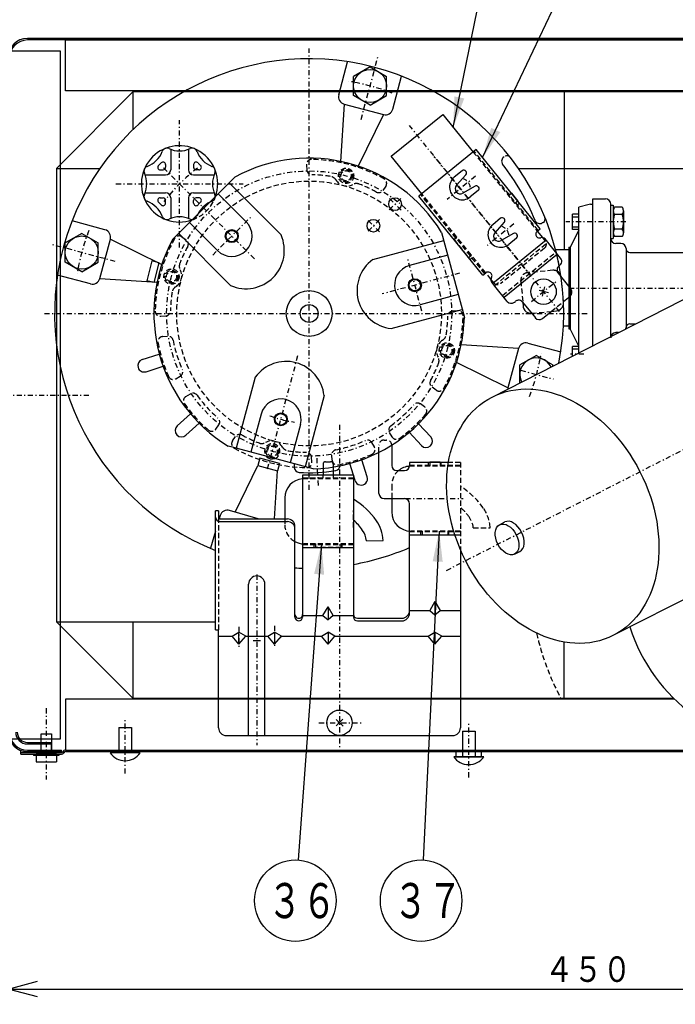
# Model space of a CAD drawing. Extents: x 0 to 594, y -32 to 420.
# Drawn here: x 111 to 175, y 256 to 353 of the extents above; entities that cross this region are included whole.
import ezdxf

# ---------------------------------------------------------------- set-up
doc = ezdxf.new("R2010")
doc.units = 0
for name, pattern in [('DASHDOT', [1, 0.5, -0.25, 0, -0.25]), ('DASHED', [0.75, 0.5, -0.25]), ('DIVIDE', [1.25, 0.5, -0.25, 0, -0.25, 0, -0.25])]:
    doc.linetypes.add(name, pattern=pattern)
doc.layers.get('0').update_dxf_attribs({"linetype": 'CONTINUOUS'})
doc.layers.get('DEFPOINTS').update_dxf_attribs({"linetype": 'CONTINUOUS'})
doc.layers.add('DD0', color=4, linetype='CONTINUOUS')
doc.layers.add('M46', color=3, linetype='CONTINUOUS')
doc.styles.get("Standard").update_dxf_attribs({"font": 'txt', "bigfont": 'BIGFONT'})
doc.dimstyles.new('LEADSTYL', dxfattribs={"dimtxt": 3.2, "dimasz": 3, "dimexe": 0.18, "dimexo": 0.0625, "dimgap": 1, "dimtad": 0, "dimtih": 1, "dimtoh": 1, "dimdec": 4, "dimzin": 0, "dimtxsty": 'STANDARD', "dimblk1": 'OPEN', "dimblk2": 'OPEN', "dimsah": 1, "dimcen": 0.09, "dimazin": 3, "dimtfac": 1, "dimtdec": 4, "dimtofl": 0, "dimtmove": 0, "dimatfit": 3, "dimtolj": 1, "dimtzin": 0})
doc.dimstyles.get("Standard").update_dxf_attribs({"dimtxt": 3.5, "dimasz": 3, "dimexe": 1.5, "dimexo": 0, "dimgap": 1, "dimtad": 3, "dimtxsty": 'STANDARD', "dimblk1": 'OPEN', "dimblk2": 'OPEN', "dimsah": 1, "dimcen": 0.09, "dimazin": 3, "dimtfac": 1, "dimtdec": 4, "dimtofl": 0, "dimtmove": 0, "dimatfit": 3, "dimtolj": 1, "dimtzin": 0})

# ---------------------------------------------------------------- blocks, each defined once
blk = doc.blocks.new('_OPEN')
at = {"color": 0}
for p, q in [((0, 0), (-1, 0)), ((-0.965926, 0.258819), (0, 0)), ((0, 0), (-0.965926, -0.258819))]:
    blk.add_line(p, q, dxfattribs=at)
blk = doc.blocks.new('*D13')
at = {"layer": 'DD0'}
for p, q in [((109.715508, 282.558807), (109.715508, 255.857132)), ((222.215515, 282.558807), (222.215515, 255.857132)), ((112.715508, 257.357117), (219.215515, 257.357117))]:
    blk.add_line(p, q, dxfattribs=at)
at = {"layer": 'DEFPOINTS'}
for p in [(109.715508, 282.558807), (222.215515, 282.558807), (222.215515, 257.357117)]:
    blk.add_point(p, dxfattribs=at)
at = {"layer": 'DD0', "xscale": 3, "yscale": 3, "rotation": 180}
blk.add_blockref('_OPEN', (109.715508, 257.357117), dxfattribs=at)
at = {"layer": 'DD0', "xscale": 3, "yscale": 3}
blk.add_blockref('_OPEN', (222.215515, 257.357117), dxfattribs=at)
at = {"layer": 'DD0', "width": 0.833333}
blk.add_text('４５０', height=2.5, dxfattribs=at).set_placement((162.423841, 258.057129))
blk = doc.blocks.new('LEAD35')
at = {"layer": 'DD0'}
blk.add_circle((137.928207, 266.036591), 4, dxfattribs=at)
at = {"layer": 'DD0', "width": 0.717054}
blk.add_text('３６', height=3.44, dxfattribs=at).set_placement((135.214874, 264.316591))
blk = doc.blocks.new('LEAD36')
at = {"layer": 'DD0'}
blk.add_circle((150.288879, 266.03656), 4, dxfattribs=at)
at = {"layer": 'DD0', "width": 0.717054}
blk.add_text('３７', height=3.44, dxfattribs=at).set_placement((147.575546, 264.31656))

msp = doc.modelspace()

# ---------------------------------------------------------------- linework, layer by layer
at = {"layer": 'M46', "color": 7}
for p, q in [((216.532497, 350.658808), (111.61551, 350.658808)), ((216.532497, 350.508808), (111.61551, 350.508808)), ((114.46551, 337.908808), (121.96551, 345.408808)), ((121.96551, 345.408808), (121.96551, 341.682248)), ((208.96551, 345.408808), (121.96551, 345.408808)), ((142.729154, 344.219407), (142.361638, 338.596367)), ((146.592857, 343.184131), (144.099615, 338.130677)), ((147.360503, 339.112596), (152.411952, 343.203179)), ((152.411952, 343.203179), (155.401224, 339.511735)), ((155.692654, 339.74773), (150.058346, 335.185158)), ((161.985858, 331.976271), (155.692654, 339.74773)), ((150.349775, 335.421153), (147.360503, 339.112596)), ((114.46551, 337.908808), (114.46551, 293.408808)), ((114.46551, 337.908808), (118.749393, 337.908808)), ((154.318922, 337.670235), (153.541776, 337.040915)), ((154.670539, 337.633279), (154.694016, 337.604287)), ((159.831627, 337.908808), (194.363518, 337.908808)), ((154.686153, 337.280386), (153.761292, 336.245295)), ((155.587245, 336.16763), (154.382484, 335.478187)), ((155.892223, 335.72737), (155.115077, 335.09805)), ((159.153916, 335.473428), (158.959629, 335.316097)), ((159.153916, 335.473428), (159.783236, 334.696282)), ((156.351549, 327.413698), (150.058346, 335.185158)), ((158.094845, 333.007359), (157.317699, 332.378039)), ((158.462076, 332.61751), (157.537214, 331.582419)), ((158.446461, 332.970403), (158.469938, 332.941412)), ((162.29014, 332.607524), (162.195622, 332.552954)), ((159.363167, 331.504755), (158.158406, 330.815311)), ((161.694428, 331.740276), (161.985858, 331.976271)), ((161.694428, 331.740276), (162.199519, 331.11654)), ((119.765187, 330.961155), (124.818641, 328.467913)), ((162.578222, 330.847508), (157.506481, 326.740494)), ((159.668146, 331.064494), (158.891, 330.435174)), ((159.681625, 331.445102), (159.705102, 331.416111)), ((163.994193, 329.09893), (162.472563, 330.977986)), ((163.679532, 329.487503), (158.433797, 325.23959)), ((156.351549, 327.413698), (156.642979, 327.649693)), ((163.823137, 328.317032), (163.92028, 328.395697)), ((118.729911, 327.097451), (124.370752, 326.728772)), ((163.749224, 327.613798), (165.011399, 326.055142)), ((158.748457, 324.851017), (157.541168, 326.341895)), ((159.45169, 324.777104), (159.548834, 324.855769)), ((160.252067, 324.781857), (161.514242, 323.2232)), ((160.280266, 324.747034), (160.315754, 324.367062)), ((164.262889, 324.833667), (164.923774, 325.368842)), ((162.203763, 323.16622), (163.074678, 323.871474)), ((163.074678, 323.871474), (163.589317, 323.919539)), ((159.851109, 320.220164), (154.228069, 320.58768)), ((158.815833, 316.356461), (153.76238, 318.849703)), ((147.399612, 310.741347), (147.399612, 308.741343)), ((146.150409, 305.991347), (146.150409, 310.038812)), ((132.008475, 304.174655), (134.261987, 308.742209)), ((140.653382, 308.469829), (140.653382, 307.793036)), ((141.653382, 308.592975), (141.653382, 307.793036)), ((152.971844, 309.041343), (149.148679, 309.041343)), ((149.149677, 309.041343), (149.149677, 308.741343)), ((151.148679, 309.053847), (151.148679, 308.991347)), ((152.148679, 309.053847), (151.148679, 309.053847)), ((152.148679, 309.053847), (152.148679, 308.991347)), ((135.8782, 303.501116), (136.187039, 308.226393)), ((138.648679, 307.793036), (138.648679, 293.866308)), ((143.648679, 307.793036), (138.650182, 307.793036)), ((143.648679, 307.793036), (143.648679, 294.126116)), ((147.899612, 308.241343), (148.649677, 308.241343)), ((136.900182, 305.55554), (136.900182, 303.501116)), ((146.650409, 305.491347), (148.648679, 305.491347)), ((147.398679, 305.491347), (147.398679, 304.178847)), ((149.148679, 294.241308), (149.148679, 304.991347)), ((130.098679, 292.616308), (130.098679, 304.309128)), ((130.398679, 304.309128), (130.098679, 304.309128)), ((130.398679, 304.309128), (130.398679, 303.626116)), ((130.523679, 303.501116), (137.147682, 303.501116)), ((130.523679, 303.241308), (137.147682, 303.241308)), ((137.897682, 293.850718), (137.897682, 302.751116)), ((149.148679, 301.941347), (153.609955, 301.941347)), ((138.650182, 300.69304), (143.650182, 300.69304)), ((154.148679, 300.510331), (154.148679, 291.991308)), ((133.34758, 282.241308), (133.34758, 297.097509)), ((134.94758, 282.241308), (134.94758, 297.097509)), ((140.647979, 294.017215), (141.147979, 294.883098)), ((141.647979, 294.017215), (141.147979, 294.883098)), ((141.147979, 294.883098), (141.147979, 293.58406)), ((149.148679, 294.241308), (149.148679, 294.766497)), ((151.648679, 295.383098), (151.148679, 294.517215)), ((151.648679, 295.383098), (152.148679, 294.517215)), ((151.648679, 295.383098), (151.648679, 294.08406)), ((138.648679, 294.017215), (140.647979, 294.017215)), ((140.647979, 294.017215), (141.147979, 293.58406)), ((141.647979, 294.017215), (141.147979, 293.58406)), ((141.647979, 294.017215), (143.625182, 294.017215)), ((143.648679, 294.227911), (143.648679, 293.866308)), ((149.148679, 294.517215), (151.148679, 294.517215)), ((151.148679, 294.517215), (151.648679, 294.08406)), ((151.648679, 294.08406), (152.148679, 294.517215)), ((152.148679, 294.517215), (154.148679, 294.517215)), ((154.131451, 294.517215), (154.148679, 294.517215)), ((114.46551, 293.408808), (121.96551, 285.908808)), ((114.46551, 293.408808), (130.098679, 293.408808)), ((121.96551, 293.408808), (121.96551, 285.908808)), ((144.023679, 293.751116), (148.398679, 293.751116)), ((144.023679, 293.491308), (148.398679, 293.491308)), ((130.098679, 292.616308), (130.398679, 292.616308)), ((130.398679, 282.991308), (130.398679, 292.616308)), ((130.398679, 291.991308), (131.73758, 291.991308)), ((131.73758, 291.991308), (132.39758, 292.37791)), ((132.39758, 291.218103), (131.73758, 291.991308)), ((133.05758, 291.991308), (132.39758, 292.37791)), ((132.39758, 291.218103), (132.39758, 292.37791)), ((132.39758, 291.218103), (133.05758, 291.991308)), ((133.05758, 291.991308), (135.238679, 291.991308)), ((135.238679, 291.991308), (135.898679, 292.37791)), ((135.898679, 291.218103), (135.238679, 291.991308)), ((136.558679, 291.991308), (135.898679, 292.37791)), ((135.898679, 292.37791), (135.898679, 291.218103)), ((135.898679, 291.218103), (136.558679, 291.991308)), ((136.558679, 291.991308), (140.487979, 291.991308)), ((140.487979, 291.991308), (141.147979, 292.37791)), ((141.147979, 291.218103), (140.487979, 291.991308)), ((141.145182, 292.376272), (141.145182, 291.22138)), ((141.807979, 291.991308), (141.147979, 292.37791)), ((141.147979, 291.218103), (141.807979, 291.991308)), ((141.807979, 291.991308), (150.988679, 291.991308)), ((150.988679, 291.991308), (151.648679, 292.37791)), ((151.648679, 291.218103), (150.988679, 291.991308)), ((151.648181, 292.377618), (151.648181, 291.218687)), ((152.308679, 291.991308), (151.648679, 292.37791)), ((151.648679, 291.218103), (152.308679, 291.991308)), ((152.308679, 291.991308), (154.148679, 291.991308)), ((154.148679, 291.991308), (154.148679, 282.991308)), ((133.796234, 291.558295), (134.496401, 291.558295)), ((121.96551, 285.908808), (175.070552, 285.908808)), ((131.148679, 282.241308), (153.398679, 282.241308)), ((111.61551, 281.558808), (113.96551, 281.558808)), ((111.61551, 281.408808), (113.96551, 281.408808)), ((113.96551, 280.808808), (113.96551, 281.558808)), ((110.96551, 280.408808), (110.96551, 280.773451)), ((110.96551, 280.558808), (114.96551, 280.558808)), ((110.96551, 280.408808), (114.96551, 280.408808)), ((111.61551, 280.808808), (114.96551, 280.808808)), ((111.61551, 280.658808), (114.96551, 280.658808)), ((112.21551, 280.408808), (112.21551, 280.283808)), ((112.21551, 280.408808), (114.71551, 280.408808)), ((114.71551, 280.283808), (112.21551, 280.283808)), ((114.71551, 280.408808), (114.71551, 280.283808)), ((114.96551, 280.558808), (114.96551, 280.808808)), ((115.398523, 280.808808), (220.31551, 280.808808)), ((115.398523, 280.658808), (220.31551, 280.658808)), ((119.96551, 280.658808), (119.96551, 280.533808)), ((119.96551, 280.658808), (122.46551, 280.658808)), ((122.46551, 280.533808), (119.96551, 280.533808)), ((122.46551, 280.658808), (122.46551, 280.533808))]:
    msp.add_line(p, q, dxfattribs=at)
at = {"layer": 'M46', "color": 154}
for p, q in [((115.34051, 350.508808), (216.59051, 350.508808)), ((115.34051, 345.508808), (115.34051, 350.508808)), ((114.86551, 349.408808), (109.86551, 349.408808)), ((114.86551, 281.908808), (114.86551, 349.408808)), ((216.59051, 345.508808), (115.34051, 345.508808)), ((115.34051, 285.808808), (115.34051, 280.808808)), ((175.172255, 285.808808), (115.34051, 285.808808)), ((109.86551, 281.908808), (114.86551, 281.908808)), ((115.34051, 280.808808), (216.59051, 280.808808))]:
    msp.add_line(p, q, dxfattribs=at)
at = {"layer": 'M46', "color": 4, "linetype": 'DASHDOT'}
for p, q in [((139.29051, 306.347731), (139.29051, 349.658808)), ((144.392575, 342.699972), (146.040169, 348.848879)), ((120.249346, 328.760872), (114.100439, 330.408467)), ((113.29051, 323.658808), (166.594244, 323.658808)), ((160.057915, 318.094198), (163.292115, 317.227597)), ((121.21551, 278.508808), (121.21551, 283.882528)), ((154.96551, 278.133808), (154.96551, 283.507528))]:
    msp.add_line(p, q, dxfattribs=at)
at = {"layer": 'M46', "color": 4}
for p, q in [((142.198824, 345.137966), (143.065425, 348.372165)), ((147.511416, 343.714461), (148.378017, 346.94866)), ((142.729154, 344.219407), (146.592857, 343.184131)), ((166.91551, 334.408808), (166.793848, 334.376209)), ((166.91551, 334.408808), (167.16551, 334.408808)), ((167.16551, 320.508502), (167.16551, 334.908808)), ((166.793848, 334.376209), (165.79051, 334.107365)), ((165.79051, 319.807904), (165.79051, 334.107365)), ((119.234857, 331.879713), (116.000658, 332.746315)), ((165.79051, 331.846308), (164.91551, 330.158808)), ((118.729911, 327.097451), (119.765187, 330.961155)), ((164.79051, 329.908808), (163.496656, 329.908808)), ((164.79051, 330.158808), (164.79051, 322.158808)), ((164.91551, 330.158808), (164.91551, 322.158808)), ((164.91551, 329.797726), (164.91551, 329.523308)), ((117.811352, 326.567121), (114.577153, 327.433722)), ((164.79051, 322.408808), (164.259241, 322.408808)), ((164.79051, 322.158808), (164.91551, 322.158808)), ((165.79051, 320.471308), (164.91551, 322.158808)), ((159.851109, 320.220164), (158.815833, 316.356461)), ((160.769668, 320.750494), (164.003867, 319.883893)), ((122.889381, 319.142882), (124.570605, 319.67297)), ((161.610631, 319.554538), (159.985631, 318.616344)), ((161.610631, 319.554538), (163.235631, 318.616344)), ((123.265263, 317.950736), (124.946487, 318.480824)), ((159.985631, 316.850171), (159.985631, 318.616344)), ((163.235631, 318.506128), (163.235631, 318.616344)), ((126.334551, 312.634573), (127.634233, 313.825512)), ((127.179039, 311.712976), (128.478721, 312.903915)), ((151.236342, 311.547337), (150.045403, 312.847019)), ((149.123806, 312.002531), (149.039286, 312.094769)), ((150.314745, 310.702849), (149.123806, 312.002531)), ((144.998582, 307.633561), (144.468494, 309.314785)), ((143.806436, 307.257679), (143.276348, 308.938903)), ((130.547426, 303.825226), (130.457108, 303.520317)), ((134.282306, 303.501116), (131.479552, 304.331329)), ((130.098679, 302.310283), (129.59646, 300.61482)), ((120.59051, 283.033808), (120.59051, 280.533808)), ((120.59051, 283.033808), (121.84051, 283.033808)), ((121.84051, 283.033808), (121.84051, 280.533808)), ((154.34051, 282.658808), (154.34051, 280.158808)), ((154.34051, 282.658808), (155.59051, 282.658808)), ((155.59051, 282.658808), (155.59051, 280.158808)), ((122.69051, 280.533808), (119.74051, 280.533808)), ((156.44051, 280.158808), (153.49051, 280.158808))]:
    msp.add_line(p, q, dxfattribs=at)
at = {"layer": 'M46', "color": 1}
for p, q in [((145.2757, 347.872231), (143.6507, 346.934037)), ((145.2757, 347.872231), (146.9007, 346.934037)), ((143.6507, 345.057648), (143.6507, 346.934037)), ((146.9007, 345.057648), (146.9007, 346.934037)), ((145.2757, 344.119454), (143.6507, 345.057648)), ((145.2757, 344.119454), (146.9007, 345.057648)), ((168.91551, 334.283808), (169.16551, 334.283808)), ((169.16551, 334.283808), (169.16551, 331.033808)), ((170.04051, 334.102184), (169.29051, 334.102184)), ((170.16551, 333.74134), (170.16551, 331.576276)), ((165.79051, 333.408808), (165.16551, 333.408808)), ((165.16551, 331.947055), (165.16551, 333.408808)), ((165.16551, 333.158808), (165.79051, 333.158808)), ((170.04051, 333.380496), (169.29051, 333.380496)), ((116.953475, 331.520387), (115.328475, 330.582193)), ((116.953475, 331.520387), (118.578475, 330.582193)), ((165.16551, 332.158808), (165.389304, 332.158808)), ((165.16551, 332.158808), (165.79051, 332.158808)), ((165.16551, 331.908808), (165.16551, 331.947055)), ((165.79051, 331.908808), (165.16551, 331.908808)), ((170.04051, 331.93712), (169.29051, 331.93712)), ((115.328475, 328.705804), (115.328475, 330.582193)), ((118.578475, 328.705804), (118.578475, 330.582193)), ((168.91551, 331.033808), (169.16551, 331.033808)), ((170.04051, 331.215432), (169.29051, 331.215432)), ((116.953475, 327.76761), (115.328475, 328.705804)), ((116.953475, 327.76761), (118.578475, 328.705804)), ((157.264531, 315.463701), (179.56597, 326.826851)), ((165.79051, 320.408808), (165.16551, 320.408808)), ((165.16551, 319.993623), (165.16551, 320.408808)), ((165.407399, 320.158808), (165.16551, 320.158808)), ((165.16551, 319.489451), (165.16551, 319.993623)), ((165.79051, 320.158808), (165.407399, 320.158808)), ((191.541644, 303.467698), (169.181782, 292.07478)), ((157.999272, 302.931318), (158.52109, 303.197198)), ((159.474741, 300.035547), (159.996559, 300.301427))]:
    msp.add_line(p, q, dxfattribs=at)
at = {"layer": 'M46'}
for p, q in [((164.34051, 345.408808), (164.34051, 329.908808)), ((164.34051, 285.908808), (164.34051, 291.416972)), ((156.21551, 280.658808), (153.71551, 280.658808)), ((153.71551, 280.658808), (153.71551, 280.158808)), ((156.21551, 280.158808), (156.21551, 280.658808)), ((153.71551, 280.158808), (156.21551, 280.158808))]:
    msp.add_line(p, q, dxfattribs=at)
at = {"layer": 'M46', "color": 34, "linetype": 'DASHDOT'}
for p, q in [((126.562588, 330.13673), (126.562588, 342.63673)), ((120.312588, 336.38673), (132.812588, 336.38673)), ((113.46551, 284.908808), (113.46551, 277.908808))]:
    msp.add_line(p, q, dxfattribs=at)
at = {"layer": 'M46', "color": 7, "linetype": 'DASHDOT'}
for p, q in [((149.099577, 342.12932), (161.056665, 327.363546)), ((163.882112, 323.874409), (151.547313, 339.106618)), ((155.642284, 337.133422), (152.831587, 334.857365)), ((159.40458, 332.459513), (156.78037, 330.334469)), ((142.273679, 312.744533), (142.273679, 281.032617)), ((148.746799, 305.491347), (154.428991, 305.491347)), ((134.14758, 298.0347), (134.14758, 281.283559)), ((132.39758, 292.899941), (132.39758, 290.923537)), ((135.898679, 292.998807), (135.898679, 290.92625))]:
    msp.add_line(p, q, dxfattribs=at)
at = {"layer": 'M46', "color": 34}
for p, q in [((125.687588, 339.777511), (125.687588, 337.76173)), ((127.437588, 339.777511), (127.437588, 337.76173)), ((125.187588, 338.280607), (125.187588, 338.01173)), ((127.937588, 338.280607), (127.937588, 338.01173)), ((124.668711, 337.76173), (124.937588, 337.76173)), ((128.456465, 337.76173), (128.187588, 337.76173)), ((123.171807, 337.26173), (125.187588, 337.26173)), ((127.937588, 337.26173), (129.953369, 337.26173)), ((123.171807, 335.51173), (125.187588, 335.51173)), ((127.937588, 335.51173), (129.902902, 335.51173)), ((124.668711, 335.01173), (124.937588, 335.01173)), ((125.187588, 334.492853), (125.187588, 334.76173)), ((125.687588, 335.01173), (125.687588, 332.995949)), ((127.437588, 335.01173), (127.437588, 332.995949)), ((127.937588, 334.492853), (127.937588, 334.76173)), ((128.456465, 335.01173), (128.187588, 335.01173)), ((123.829652, 328.816741), (123.349196, 326.875308)), ((124.55769, 328.63657), (123.829652, 328.816741)), ((124.077234, 326.695137), (124.55769, 328.63657)), ((124.077234, 326.695137), (123.349196, 326.875308)), ((134.452702, 309.467565), (134.258587, 308.74312)), ((136.384553, 308.949927), (134.452702, 309.467565)), ((134.258587, 308.74312), (136.190439, 308.225482)), ((136.384553, 308.949927), (136.190439, 308.225482)), ((112.96551, 280.408808), (112.96551, 282.408808)), ((112.96551, 282.408808), (113.96551, 282.408808)), ((113.96551, 282.408808), (113.96551, 280.408808)), ((114.46551, 280.408808), (112.46551, 280.408808)), ((112.46551, 280.408808), (112.46551, 279.658808)), ((114.46551, 280.408808), (114.46551, 279.658808)), ((112.46551, 279.658808), (114.46551, 279.658808))]:
    msp.add_line(p, q, dxfattribs=at)
at = {"layer": 'M46', "color": 7, "linetype": 'DASHED'}
for p, q in [((155.401224, 339.511735), (161.694428, 331.740276)), ((161.791571, 331.818941), (155.498367, 339.5904)), ((156.642979, 327.649693), (150.349775, 335.421153)), ((155.905703, 336.107978), (155.92918, 336.078987)), ((158.862486, 335.237432), (159.153916, 335.473428)), ((156.545836, 327.571028), (150.252632, 335.342488)), ((159.783236, 334.696282), (159.491807, 334.460286)), ((159.74628, 334.344665), (159.940566, 334.501995)), ((153.519608, 330.910855), (153.811037, 331.14685)), ((153.713894, 331.068185), (153.519608, 330.910855)), ((153.519608, 330.910855), (154.935579, 329.162276)), ((157.489817, 326.405309), (162.735552, 330.653222)), ((162.199519, 331.11654), (162.481078, 330.768843)), ((162.407166, 330.06561), (158.132863, 326.604348)), ((158.276467, 325.433877), (163.522202, 329.681789)), ((154.935579, 329.162276), (155.227008, 329.398271)), ((155.092909, 328.96799), (155.287195, 329.12532)), ((157.148071, 327.025957), (156.642979, 327.649693)), ((163.217348, 327.902207), (160.760279, 327.672724)), ((157.42963, 326.678261), (157.148071, 327.025957)), ((157.541168, 326.341895), (157.226828, 326.730073)), ((157.506481, 326.740494), (157.332486, 326.599596)), ((160.083273, 326.856229), (160.280266, 324.747034)), ((163.074678, 323.871474), (164.262889, 324.833667)), ((161.132248, 323.690056), (163.074678, 323.871474)), ((146.650409, 311.241347), (146.899612, 311.241347)), ((146.150409, 310.038812), (146.150409, 310.741347)), ((140.653382, 308.86804), (140.653382, 308.469829)), ((140.903382, 309.11804), (141.403382, 309.11804)), ((141.653382, 308.86804), (141.653382, 308.592975)), ((154.148679, 308.741343), (149.148679, 308.741343)), ((154.148679, 308.678847), (149.273679, 308.678847)), ((151.023679, 308.741343), (151.023679, 309.041343)), ((151.148679, 308.991347), (151.148679, 308.678847)), ((152.148679, 308.991347), (152.148679, 308.678847)), ((152.273679, 308.741343), (152.273679, 309.041343)), ((154.148679, 309.041343), (152.971844, 309.041343)), ((154.148679, 309.041343), (154.148679, 300.510331)), ((143.650182, 307.493036), (138.650182, 307.493036)), ((143.650182, 307.43054), (138.775182, 307.43054)), ((140.650479, 307.793036), (140.650479, 307.493036)), ((141.650479, 307.793036), (141.650479, 307.493036)), ((147.398679, 306.803847), (147.398679, 305.491347)), ((130.398679, 303.626116), (130.398679, 292.616308)), ((136.900182, 303.501116), (136.900182, 302.93054)), ((143.650182, 302.66804), (143.650182, 304.31804)), ((154.148679, 302.241347), (149.148679, 302.241347)), ((154.148679, 302.303847), (149.273679, 302.303847)), ((150.273679, 301.941347), (150.273679, 302.241347)), ((150.398679, 302.303847), (150.398679, 301.953847)), ((152.898679, 302.303847), (152.898679, 301.953847)), ((153.023679, 301.941347), (153.023679, 302.241347)), ((153.609955, 301.941347), (154.148679, 301.941347)), ((138.650182, 300.99304), (143.650182, 300.99304)), ((143.650182, 301.05554), (138.775182, 301.05554)), ((139.772979, 300.69304), (139.772979, 300.99304)), ((139.900182, 301.05554), (139.900182, 300.70554)), ((142.400182, 300.70554), (139.900182, 300.70554)), ((142.400182, 301.05554), (142.400182, 300.70554)), ((142.525479, 300.69304), (142.525479, 300.99304)), ((112.84051, 280.408808), (112.84051, 280.283808)), ((114.09051, 280.408808), (114.09051, 280.283808)), ((120.59051, 280.658808), (120.59051, 280.533808)), ((121.84051, 280.658808), (121.84051, 280.533808))]:
    msp.add_line(p, q, dxfattribs=at)
at = {"layer": 'M46', "color": 4, "linetype": 'DASHED'}
for p, q in [((142.349829, 338.59879), (142.353407, 338.470435)), ((139.018774, 338.238478), (139.062591, 337.737646)), ((144.111053, 338.126872), (144.043777, 338.017501)), ((146.815676, 336.149305), (146.527313, 335.73748)), ((126.800013, 331.183973), (127.211838, 330.89561)), ((164.79051, 330.158808), (164.91551, 330.158808)), ((124.822446, 328.479351), (124.931817, 328.412075)), ((124.350528, 326.718127), (124.478883, 326.721705)), ((164.79051, 326.327917), (164.79051, 325.260927)), ((164.91551, 326.173555), (164.91551, 325.36215)), ((153.87018, 323.930544), (153.369348, 323.886727)), ((124.71084, 323.387072), (125.211672, 323.430889)), ((124.885151, 321.394682), (125.385984, 321.4385)), ((154.230492, 320.599489), (154.102137, 320.595911)), ((153.758574, 318.838265), (153.649204, 318.905541)), ((126.191682, 317.250897), (126.627072, 317.502269)), ((151.781007, 316.133642), (151.369182, 316.422005)), ((127.191682, 315.518846), (127.627072, 315.770218)), ((150.633854, 314.495338), (150.222029, 314.783701)), ((127.634233, 313.825512), (127.726471, 313.910032)), ((128.478721, 312.903915), (128.570959, 312.988435)), ((130.127041, 312.315464), (130.415403, 312.727289)), ((150.045403, 312.847019), (149.960883, 312.939257)), ((131.765345, 311.168311), (132.053708, 311.580136)), ((147.430472, 311.55998), (147.1791, 311.99537)), ((145.698421, 310.55998), (145.447049, 310.99537)), ((139.562246, 309.079138), (139.518429, 309.57997)), ((141.554636, 309.253449), (141.510818, 309.754281)), ((144.468494, 309.314785), (144.430874, 309.434101)), ((143.276348, 308.938903), (143.238727, 309.058219))]:
    msp.add_line(p, q, dxfattribs=at)
at = {"layer": 'M46', "color": 114, "linetype": 'DASHDOT'}
for p, q in [((124.997113, 337.952205), (134.033845, 328.915473)), ((148.295581, 334.961976), (147.118229, 333.784624)), ((147.184492, 334.941241), (148.337484, 333.788249)), ((129.816619, 329.387713), (133.571253, 333.142347)), ((146.216947, 332.883341), (145.006044, 331.672438)), ((146.216164, 331.666929), (145.063171, 332.819921)), ((150.359593, 323.88324), (148.985301, 329.012165)), ((154.075009, 327.620302), (146.471249, 325.582881)), ((161.135981, 324.854257), (163.528158, 326.791403)), ((135.20904, 308.426554), (138.231232, 319.705527)), ((140.034593, 309.460866), (140.188228, 306.529323)), ((140.25151, 283.492003), (144.477507, 283.492003))]:
    msp.add_line(p, q, dxfattribs=at)
at = {"layer": 'M46', "color": 114}
for p, q in [((125.893597, 330.944768), (132.00455, 337.055721)), ((136.530171, 331.368894), (131.423947, 336.475118)), ((130.363287, 335.414458), (133.103326, 332.674419)), ((127.53486, 332.586031), (130.274899, 329.845992)), ((131.580424, 326.419147), (126.4742, 331.525371)), ((152.298793, 331.617895), (154.535557, 323.270178)), ((145.536077, 328.955769), (152.511309, 330.824777)), ((152.899537, 329.375888), (149.156575, 328.372964)), ((162.788377, 325.682495), (161.877911, 325.926454)), ((162.200129, 325.379411), (162.44032, 326.275816)), ((153.934813, 325.512185), (150.191851, 324.509261)), ((147.34781, 322.194288), (154.323042, 324.063296)), ((133.993549, 317.413241), (132.124541, 310.438009)), ((140.75503, 315.601508), (138.886022, 308.626276)), ((134.576354, 313.792743), (133.57343, 310.049781)), ((138.440057, 312.757467), (137.437133, 309.014505)), ((132.154675, 310.429935), (131.331423, 310.650525)), ((139.67914, 308.413761), (132.124541, 310.438009)), ((137.810136, 308.914559), (137.829859, 308.538222)), ((142.619992, 283.145691), (141.953484, 283.812198)), ((141.959012, 283.177335), (142.615226, 283.833549))]:
    msp.add_line(p, q, dxfattribs=at)
at = {"layer": 'M46', "color": 194}
for p, q in [((167.16551, 334.908808), (168.41551, 334.908808)), ((168.91551, 334.195969), (168.91551, 334.408808)), ((168.91551, 322.346163), (168.91551, 334.283808)), ((169.91551, 330.533808), (169.41551, 330.533808)), ((170.41551, 330.033808), (170.41551, 322.283808)), ((170.79051, 329.658808), (183.166215, 329.658808)), ((168.91551, 321.400171), (168.91551, 322.346163)), ((170.79051, 322.658808), (171.385724, 322.658808)), ((169.66844, 321.783808), (169.41551, 321.783808))]:
    msp.add_line(p, q, dxfattribs=at)
at = {"layer": 'M46', "color": 1, "linetype": 'DASHDOT'}
for p, q in [((170.400678, 332.658808), (164.505432, 332.658808)), ((166.285073, 319.658808), (164.962049, 319.658808))]:
    msp.add_line(p, q, dxfattribs=at)
at = {"layer": 'M46', "color": 74, "linetype": 'DASHDOT'}
msp.add_line((152.783134, 298.449783), (213.959082, 329.620485), dxfattribs=at)
at = {"layer": 'M46', "color": 194, "linetype": 'DASHDOT'}
msp.add_line((164.812199, 326.158808), (192.614155, 326.158808), dxfattribs=at)
at = {"layer": 'M46', "color": 154, "linetype": 'DASHDOT'}
msp.add_line((106.159944, 315.658808), (117.732669, 315.658808), dxfattribs=at)
at = {"layer": 'M46', "color": 2, "linetype": 'DASHED'}
msp.add_line((155.414251, 302.610606), (157.066525, 302.636714), dxfattribs=at)
at = {"layer": 'M46', "color": 2}
msp.add_line((144.914251, 301.362299), (146.566525, 301.388407), dxfattribs=at)
at = {"layer": 'M46', "color": 1}
for centre in [(145.2757, 345.995843), (116.953475, 329.643998)]:
    msp.add_circle(centre, 1.625, dxfattribs=at)
at = {"layer": 'M46', "color": 4, "linetype": 'DASHDOT'}
msp.add_circle((139.29051, 323.658808), 14, dxfattribs=at)
at = {"layer": 'M46', "color": 4, "linetype": 'DASHED'}
for centre, radius in [((142.913977, 337.181769), 0.75), ((142.913977, 337.181769), 0.625), ((142.913977, 337.181769), 0.5), ((139.29051, 323.658808), 13), ((125.767549, 327.282275), 0.75), ((125.767549, 327.282275), 0.625), ((125.767549, 327.282275), 0.5), ((152.813472, 320.035341), 0.75), ((152.813472, 320.035341), 0.625), ((152.813472, 320.035341), 0.5), ((135.667043, 310.135846), 0.625), ((135.667043, 310.135846), 0.5)]:
    msp.add_circle(centre, radius, dxfattribs=at)
at = {"layer": 'M46', "color": 114}
for centre, radius in [((147.729669, 334.396064), 0.625), ((145.608349, 332.274744), 0.625), ((131.689112, 331.260206), 0.6375), ((131.689112, 331.260206), 0.5625), ((149.674213, 326.441113), 0.6375), ((149.674213, 326.441113), 0.5625), ((162.315306, 325.809255), 1.25), ((136.508205, 313.275105), 0.6375), ((136.508205, 313.275105), 0.5625), ((142.273679, 283.492003), 1.25)]:
    msp.add_circle(centre, radius, dxfattribs=at)
at = {"layer": 'M46', "color": 74}
for radius in [2.25, 0.875]:
    msp.add_circle((139.29051, 323.658808), radius, dxfattribs=at)
at = {"layer": 'M46', "color": 7}
for centre, radius, start, end in [((111.61551, 348.758808), 1.9, 90, 180), ((111.61551, 348.758808), 1.75, 90, 180), ((158.695622, 338.615131), 0.5, 120, 217.62293), ((139.29051, 323.658808), 24, 22.37707, 37.62293), ((158.72764, 338.777955), 0.375, 37.877516, 120), ((154.476252, 337.475948), 0.25, 39, 129), ((154.499729, 337.446957), 0.25, -41.781014, 39), ((154.328427, 336.069482), 1.25, 129, 309), ((154.13414, 335.912152), 0.5, 138.218986, 299.781014), ((155.711417, 335.950648), 0.25, 39, 119.781014), ((155.734893, 335.921657), 0.25, -51, 39), ((158.252175, 332.813073), 0.25, 39, 129), ((158.275651, 332.784081), 0.25, -41.781014, 39), ((161.945622, 332.985966), 0.5, 202.37707, 300), ((162.10264, 332.932283), 0.375, -60, 22.122484), ((158.104349, 331.406606), 1.25, 129, 309), ((157.910063, 331.249276), 0.5, 138.218986, 299.781014), ((159.487339, 331.287772), 0.25, 39, 119.781014), ((161.930423, 331.448846), 0.375, 129, 219), ((159.510816, 331.258781), 0.25, -51, 39), ((161.930423, 331.448846), 0.375, 219, 289.528779), ((162.181133, 330.741991), 0.375, 39, 109.528779), ((163.60562, 328.78427), 0.5, -51, 9), ((163.60562, 328.78427), 0.5, 9, 39), ((156.878974, 327.358263), 0.375, 91.750603, 129), ((156.878974, 327.358263), 0.375, 39, 91.750603), ((164.137797, 327.928459), 0.5, 129, 219), ((163.287092, 327.155456), 0.75, 8.290475, 60.900281), ((156.878974, 327.358263), 0.375, -6.244039, 39), ((164.609114, 325.757415), 0.5, -51, 39), ((159.13703, 325.165677), 0.5, 219, 309), ((159.863494, 324.467196), 0.5, 95.196193, 129), ((159.863494, 324.467196), 0.5, 39, 95.196193), ((161.062504, 324.436807), 0.75, 191.076607, 246.923393), ((163.519573, 324.666289), 0.75, 275.335775, 362.381075), ((161.062504, 324.436807), 0.75, 246.923393, 275.335775), ((161.889103, 323.554793), 0.5, 219, 309), ((147.899612, 308.741343), 0.5, 180, 270), ((149.273679, 306.803847), 1.875, 93.822554, 129.94471), ((148.649677, 308.741343), 0.5, 270, 360), ((138.775182, 305.55554), 1.875, 93.822554, 180), ((146.650409, 305.991347), 0.5, 180, 270), ((148.648679, 304.991347), 0.5, 0, 90), ((130.523679, 303.666308), 0.425, 180, 270), ((130.523679, 303.626116), 0.125, 180, 270), ((137.147682, 302.751116), 0.75, 0, 90), ((149.273679, 304.178847), 1.875, 180, 270), ((137.147682, 302.491308), 0.75, 0, 90), ((138.775182, 302.93054), 1.875, 242.09545, 270), ((134.14758, 297.097509), 0.8, 90, 180), ((134.14758, 297.097509), 0.8, 0, 90), ((138.273679, 294.126116), 0.375, 179.367836, 360), ((138.273679, 293.866308), 0.375, 181.891013, 360), ((144.023679, 294.126116), 0.375, 180, 270), ((144.023679, 293.866308), 0.375, 180, 270), ((148.398679, 294.501116), 0.75, 270, 360), ((148.398679, 294.241308), 0.75, 270, 360), ((187.21551, 298.158808), 17.25, 197.772132, 270), ((111.61551, 282.558808), 1.9, 180, 270), ((111.61551, 282.558808), 1.75, 180, 270), ((111.61551, 282.558808), 1.15, 180, 270), ((111.61551, 282.558808), 1, 180, 270), ((131.148679, 282.991308), 0.75, 180, 270), ((153.398679, 282.991308), 0.75, 270, 360), ((114.96551, 280.658808), 0.1, 270, 330), ((114.96551, 280.658808), 0.25, 270, 330), ((115.398523, 280.408808), 0.4, 90, 150), ((115.398523, 280.408808), 0.25, 90, 150)]:
    msp.add_arc(centre, radius, start, end, dxfattribs=at)
at = {"layer": 'M46', "color": 4}
for centre, radius, start, end in [((139.29051, 323.658808), 25, 348.794987, 608.42781), ((142.923268, 344.943851), 0.75, 165, 255), ((146.786971, 343.908575), 0.75, 255, 345), ((119.040743, 331.155269), 0.75, 345, 435), ((118.005467, 327.291566), 0.75, 255, 345), ((160.575553, 320.02605), 0.75, 75, 165), ((123.077322, 318.546809), 0.625, 107.5, 197.5), ((161.610631, 317.678149), 1.625, 27, 207), ((123.077322, 318.546809), 0.625, 197.5, 287.5), ((159.540277, 316.162347), 0.75, 165, 173.800308), ((126.756795, 312.173774), 0.625, 132.5, 222.5), ((126.756795, 312.173774), 0.625, 222.5, 312.5), ((150.775544, 311.125093), 0.625, -47.5, 42.5), ((150.775544, 311.125093), 0.625, 222.5, 312.5), ((135.667043, 310.135846), 0.75, 221.44269, 288.55731), ((144.402509, 307.44562), 0.625, 197.5, 377.5), ((131.266541, 303.612214), 0.75, 73.5, 163.5), ((139.29051, 323.658808), 25, 280.039483, 293.223993), ((139.29051, 323.658808), 25, 266.806219, 268.528871), ((121.21551, 281.549937), 1.791129, 214.562997, 325.437003), ((154.96551, 281.174937), 1.791129, 214.562997, 325.437003)]:
    msp.add_arc(centre, radius, start, end, dxfattribs=at)
at = {"layer": 'M46', "color": 4, "linetype": 'DASHDOT'}
for radius, start, end in [(23.125, 69.380845, 80.306816), (18, 127.542103, 142.397278), (23.125, 159.380845, 170.306816), (23.125, 339.380845, 350.306816)]:
    msp.add_arc((139.29051, 323.658808), radius, start, end, dxfattribs=at)
at = {"layer": 'M46', "color": 34}
for centre, radius, start, end in [((126.562588, 336.38673), 3.75, 340.841933, 649.158067), ((122.508988, 340.44033), 2.5, 290.507526, 339.492474), ((125.318867, 339.389338), 0.5, 65.507526, 159.492474), ((126.562588, 342.119386), 2.5, 245.507526, 294.492474), ((127.806309, 339.389338), 0.5, 20.507526, 114.492474), ((130.616188, 340.44033), 2.5, 200.507526, 249.492474), ((122.508988, 340.44033), 3, 311.64629, 318.35371), ((124.937588, 338.280607), 0.25, 0, 138.35371), ((128.187588, 338.280607), 0.25, 41.64629, 180), ((130.616188, 340.44033), 3, 221.64629, 228.35371), ((123.55998, 337.630451), 0.5, 110.507526, 204.492474), ((120.829932, 336.38673), 2.5, 0, 24.492474), ((124.668711, 338.01173), 0.25, 131.64629, 270), ((124.937588, 338.01173), 0.25, 270, 360), ((125.187588, 337.76173), 0.5, 270, 360), ((127.937588, 337.76173), 0.5, 180, 270), ((128.187588, 338.01173), 0.25, 180, 270), ((128.456465, 338.01173), 0.25, -90, 48.35371), ((129.565196, 337.630451), 0.5, -24.492474, 69.492474), ((132.295244, 336.38673), 2.5, 155.507526, 180), ((120.829932, 336.38673), 2.5, -24.492474, 0), ((132.295244, 336.38673), 2.5, 180, 204.492474), ((125.187588, 335.01173), 0.5, 0, 90), ((127.937588, 335.01173), 0.5, 90, 180), ((123.55998, 335.143009), 0.5, 155.507526, 249.492474), ((122.508988, 332.33313), 2.5, 20.507526, 69.492474), ((124.668711, 334.76173), 0.25, 90, 228.35371), ((122.508988, 332.33313), 3, 41.64629, 48.35371), ((124.937588, 334.492853), 0.25, -138.35371, 0), ((124.937588, 334.76173), 0.25, 0, 90), ((128.187588, 334.76173), 0.25, 90, 180), ((128.187588, 334.492853), 0.25, 180, 318.35371), ((130.616188, 332.33313), 2.5, 115.572353, 154.427647), ((130.616188, 332.33313), 3, 131.64629, 138.35371), ((128.456465, 334.76173), 0.25, 311.64629, 450), ((129.565196, 335.143009), 0.5, 356.859533, 384.492474), ((125.318867, 333.384121), 0.5, 200.507526, 294.492474), ((126.562588, 330.654074), 2.5, 65.507526, 114.492474), ((127.806309, 333.384121), 0.5, 245.507526, 273.140467), ((130.616188, 332.33313), 2.5, 154.427647, 159.492474)]:
    msp.add_arc(centre, radius, start, end, dxfattribs=at)
at = {"layer": 'M46', "color": 114}
for centre, radius, start, end in [((139.29051, 323.658808), 15.25, 31.460281, 118.539719), ((131.689112, 331.260206), 2, -135, 45), ((139.29051, 323.658808), 15.25, 151.460281, 238.539719), ((133.103326, 329.845992), 3.75, -113.96053, 23.96053), ((147.742361, 325.923475), 3.75, 126.03947, 263.96053), ((149.674213, 326.441113), 2, 105, 285), ((139.29051, 323.658808), 15.25, 271.460281, 358.539719), ((137.025843, 315.206957), 3.75, 6.03947, 143.96053), ((136.508205, 313.275105), 2, -15, 165), ((138.329173, 308.56439), 0.5, 183, 266.355855), ((141.824377, 308.747566), 0.5, 279.644145, 356.08175), ((139.29051, 323.658808), 15.625, 266.355855, 279.644145)]:
    msp.add_arc(centre, radius, start, end, dxfattribs=at)
at = {"layer": 'M46', "color": 4, "linetype": 'DASHED'}
for centre, radius, start, end in [((139.516871, 338.282056), 0.5, 89.113158, 185), ((139.29051, 323.658808), 15.125, 60.886842, 89.113158), ((139.560689, 337.781224), 0.5, 185, 268.903998), ((139.29051, 323.658808), 13.625, 81.146484, 88.903998), ((141.272086, 336.380403), 0.75, 31.427816, 81.146484), ((142.978681, 337.423251), 1.25, 211.427816, 298.572184), ((143.935213, 335.66682), 0.75, 68.853516, 118.572184), ((139.29051, 323.658808), 13.625, 61.096002, 68.853516), ((146.406099, 336.436093), 0.5, -35, 60.886842), ((146.117737, 336.024268), 0.5, 241.096002, 325), ((139.29051, 323.658808), 15.125, 150.886842, 179.113158), ((126.513225, 330.774397), 0.5, 55, 150.886842), ((126.92505, 330.486034), 0.5, 331.096002, 415), ((139.29051, 323.658808), 13.625, 151.096002, 158.853516), ((125.526067, 327.346979), 1.25, 301.427816, 388.572184), ((127.282498, 328.30351), 0.75, 158.853516, 208.572184), ((139.29051, 323.658808), 13.625, 171.146484, 178.903998), ((126.568915, 325.640384), 0.75, 121.427816, 171.146484), ((124.667262, 323.885169), 0.5, 179.113158, 275), ((125.168094, 323.928986), 0.5, 275, 358.903998), ((153.412926, 323.388629), 0.5, 95, 178.903998), ((153.913758, 323.432447), 0.5, -0.886842, 95), ((139.29051, 323.658808), 15.125, 330.886842, 359.113158), ((139.29051, 323.658808), 13.625, 351.146484, 358.903998), ((124.928729, 320.896585), 0.5, 95, 190.886842), ((125.429561, 320.940402), 0.5, 11.096002, 95), ((139.29051, 323.658808), 13.625, 191.096002, 203.903998), ((153.054953, 319.970637), 1.25, 121.427816, 208.572184), ((152.012105, 321.677232), 0.75, 301.427816, 351.146484), ((139.29051, 323.658808), 15.125, 190.886842, 204.113158), ((151.298523, 319.014105), 0.75, -21.146484, 28.572184), ((126.377072, 317.935282), 0.5, -60, 23.903998), ((139.29051, 323.658808), 13.625, 331.096002, 338.853516), ((125.941682, 317.683909), 0.5, 204.113158, 300), ((151.65597, 316.831581), 0.5, 151.096002, 235), ((152.067795, 316.543218), 0.5, 235, 330.886842), ((127.441682, 315.085833), 0.5, 120, 215.886842), ((127.877072, 315.337206), 0.5, 36.096002, 120), ((139.29051, 323.658808), 13.625, 216.096002, 228.903998), ((139.29051, 323.658808), 15.125, 215.886842, 229.113158), ((139.29051, 323.658808), 13.625, 306.096002, 318.903998), ((149.935241, 314.374125), 0.5, 55, 138.903998), ((150.347066, 314.085762), 0.5, -40.886842, 55), ((130.005827, 313.014077), 0.5, 325, 408.903998), ((139.29051, 323.658808), 15.125, 305.886842, 319.113158), ((129.717465, 312.602252), 0.5, 229.113158, 325), ((147.612112, 312.24537), 0.5, 126.096002, 210), ((132.463284, 311.293348), 0.5, 61.096002, 145), ((139.29051, 323.658808), 13.625, 241.096002, 248.853516), ((139.29051, 323.658808), 13.625, 281.096002, 293.903998), ((145.014036, 310.74537), 0.5, 30, 113.903998), ((147.863485, 311.80998), 0.5, 210, 305.886842), ((132.174921, 310.881523), 0.5, 145, 240.886842), ((139.29051, 323.658808), 15.125, 240.886842, 269.113158), ((134.645808, 311.650795), 0.75, 248.853516, 298.572184), ((135.667043, 310.135846), 0.75, 288.55731, 581.44269), ((135.602339, 309.894365), 1.25, 31.427816, 118.572184), ((137.308934, 310.937213), 0.75, 211.427816, 261.146484), ((142.008916, 309.797859), 0.5, 101.096002, 185), ((145.265409, 310.30998), 0.5, 294.113158, 390), ((139.29051, 323.658808), 13.625, 261.146484, 268.903998), ((139.020332, 309.536392), 0.5, 5, 88.903998), ((139.29051, 323.658808), 15.125, 280.886842, 294.113158), ((139.064149, 309.03556), 0.5, 269.113158, 365), ((142.052733, 309.297027), 0.5, 185, 280.886842)]:
    msp.add_arc(centre, radius, start, end, dxfattribs=at)
at = {"layer": 'M46', "color": 7, "linetype": 'DASHED'}
for centre, radius, start, end in [((154.13414, 335.912152), 1, 7.427111, 71.589549), ((157.910063, 331.249276), 1, 6.995803, 70.730035), ((162.092505, 330.454183), 0.5, -51, 39), ((139.29051, 323.658808), 25, 10.784282, 13.806839), ((160.830023, 326.925974), 0.75, 95.335775, 185.335775), ((163.287092, 327.155456), 0.75, 60.900281, 95.335775), ((157.518258, 326.966068), 0.375, 148.471221, 219), ((156.878974, 327.358263), 0.375, 328.471221, 353.755961), ((157.818203, 326.992921), 0.5, 219, 309), ((139.29051, 323.658808), 25, 2.693572, 8.302873), ((161.062504, 324.436807), 0.75, 185.335775, 191.076607), ((146.650409, 310.741347), 0.5, 90, 180), ((146.899612, 310.741347), 0.5, 0, 90), ((140.903382, 308.86804), 0.25, 90, 180), ((141.403382, 308.86804), 0.25, 0, 90), ((149.273679, 306.803847), 1.875, 90, 93.822554), ((138.775182, 305.55554), 1.875, 90, 93.822554), ((149.273679, 306.803847), 1.875, 129.94471, 180), ((138.775182, 302.93054), 1.875, 180, 242.09545), ((187.21551, 298.158808), 26.25, 192.904953, 207.818139)]:
    msp.add_arc(centre, radius, start, end, dxfattribs=at)
at = {"layer": 'M46', "color": 34, "linetype": 'DASHED'}
for centre, radius, start, end in [((126.562588, 336.38673), 3.75, 289.158067, 340.841933), ((130.616188, 332.33313), 2.5, 110.507526, 115.572353), ((129.565196, 335.143009), 0.5, 290.507526, 356.859533), ((127.806309, 333.384121), 0.5, 273.140467, 339.492474)]:
    msp.add_arc(centre, radius, start, end, dxfattribs=at)
at = {"layer": 'M46', "color": 194}
for centre, radius, start, end in [((168.41551, 334.408808), 0.5, 0, 90), ((169.41551, 331.033808), 0.5, 180, 270), ((169.91551, 330.033808), 0.5, 0, 90), ((170.79051, 330.033808), 0.375, 180, 270), ((169.91551, 322.283808), 0.5, -14.810667, 0), ((170.79051, 322.283808), 0.375, 90, 180), ((169.41551, 321.283808), 0.5, 90, 180)]:
    msp.add_arc(centre, radius, start, end, dxfattribs=at)
at = {"layer": 'M46', "color": 1}
for centre, radius, start, end in [((169.748843, 333.74134), 0.583333, 141.786749, 180), ((169.748843, 333.74134), 0.583333, 180, 218.213251), ((169.582177, 333.74134), 0.583333, 3.203359, 38.213251), ((169.582177, 333.74134), 0.583333, -38.213251, 0), ((169.582177, 333.74134), 0.583333, 0, 3.203359), ((171.311343, 332.658808), 2.145833, 171.253867, 199.65286), ((171.311343, 332.658808), 2.145833, 160.34714, 171.253867), ((168.019677, 332.658808), 2.145833, -19.65286, 19.65286), ((169.748843, 331.576276), 0.583333, 141.786749, 180), ((169.748843, 331.576276), 0.583333, 180, 218.213251), ((169.582177, 331.576276), 0.583333, 0, 38.213251), ((169.582177, 331.576276), 0.583333, 321.786749, 360)]:
    msp.add_arc(centre, radius, start, end, dxfattribs=at)
at = {"layer": 'M46', "color": 114, "linetype": 'DASHDOT'}
msp.add_arc((139.29051, 323.658808), 10.75, 248.91752, 262.376196, dxfattribs=at)
at = {"layer": 'M46', "color": 2, "linetype": 'DASHED'}
for centre, radius, start, end in [((150.246933, 300.278413), 7.5, 34.898169, 58.652123), ((150.246933, 300.278413), 5.85, 34.898169, 48.146975), ((153.322571, 302.423861), 3.75, 3.253897, 34.898169), ((153.322571, 302.423861), 2.1, 5.101831, 34.898169)]:
    msp.add_arc(centre, radius, start, end, dxfattribs=at)
at = {"layer": 'M46', "color": 2}
for centre, radius, start, end in [((139.746933, 299.030106), 7.5, 34.898169, 58.652123), ((139.746933, 299.030106), 5.85, 34.898169, 48.146975), ((142.822571, 301.175554), 3.75, 3.253897, 34.898169), ((142.822571, 301.175554), 2.1, 5.101831, 34.898169)]:
    msp.add_arc(centre, radius, start, end, dxfattribs=at)
at = {"layer": 'M46', "linetype": 'DIVIDE'}
msp.add_arc((136.711544, 291.840473), 0.25, 128.682187, 180, dxfattribs=at)
at = {"layer": 'M46', "color": 1}
for centre, major_axis, ratio in [((163.223156, 303.76924), (-5.958625, 11.694461), 0.731905), ((158.737007, 301.483433), (-0.737735, 1.447886), 0.624615)]:
    msp.add_ellipse(centre, major_axis=major_axis, ratio=ratio, dxfattribs=at)
msp.add_ellipse((159.258825, 301.749312), major_axis=(-0.737735, 1.447886), ratio=0.624615, start_param=3.141592654, end_param=6.283185307, dxfattribs=at)
at = {"layer": 'M46', "color": 7}
msp.add_point((158.415059, 330.625658), dxfattribs=at)

# ---------------------------------------------------------------- block references
at = {"layer": 'DD0'}
for name in ['LEAD35', 'LEAD36']:
    msp.add_blockref(name, (0, 0), dxfattribs=at)

# ---------------------------------------------------------------- dimensions: what is measured, and where the dimension line sits
dim = msp.add_linear_dim(base=(222.215515, 257.357117), p1=(109.715508, 282.558807), p2=(222.215515, 282.558807), dimstyle='STANDARD', dxfattribs=at)
dim.commit()
dim.dimension.update_dxf_attribs({"geometry": '*D13', "text_midpoint": (165.965511, 257.357117)})

# ---------------------------------------------------------------- leaders
for points in [[(153.442581, 341.93045), (159.717728, 372.621826)], [(156.329071, 338.961823), (172.417862, 372.925812)], [(152.061981, 302.303833), (150.484207, 270.031799)], [(140.492737, 301.055542), (138.220352, 270.025909)]]:
    msp.add_leader(points, dimstyle='LEADSTYL', dxfattribs=at)

doc.saveas('drawing.dxf')
